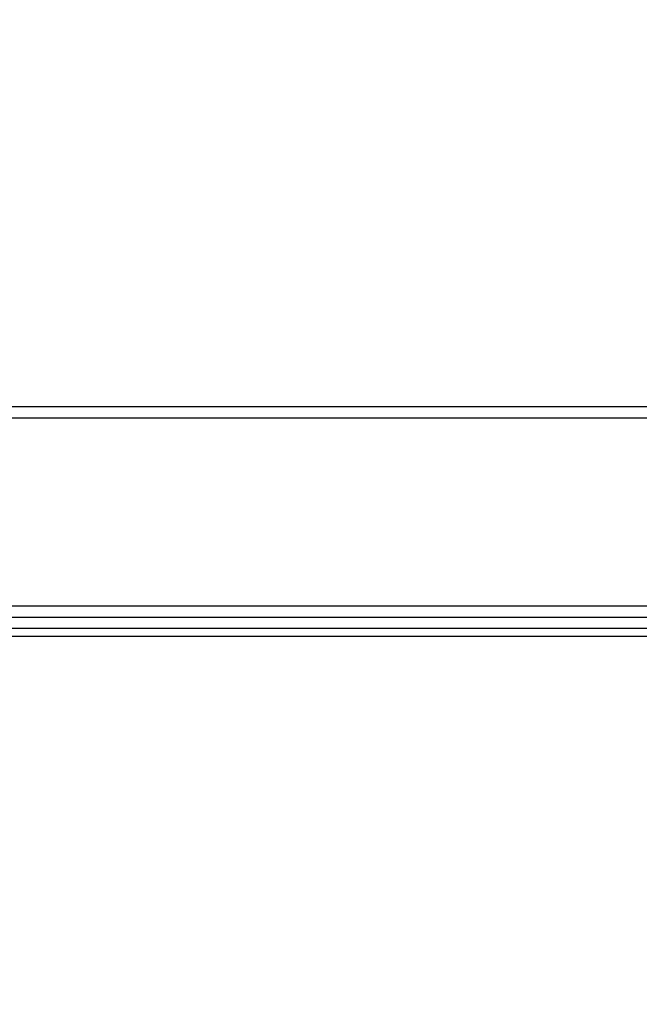
# Model space of a CAD drawing. Units: inches. Extents: x 0.1 to 10.9, y -1.3 to 8.3.
# Drawn here: x 1.6 to 2, y 4.3 to 5 of the extents above; entities that cross this region are included whole.
import ezdxf

# ---------------------------------------------------------------- set-up
doc = ezdxf.new("R2010")
doc.units = ezdxf.units.IN
doc.header["$MEASUREMENT"] = 0
doc.header["$PDSIZE"] = -1
doc.layers.add('BEND', color=5, linetype='Continuous')
doc.styles.add('SLDTEXTSTYLE0', font='TXT', dxfattribs={"width": 0.75})
doc.dimstyles.new('SLDDIMSTYLE1', dxfattribs={"dimtxt": 0.09375, "dimasz": 0.1875, "dimexe": 0, "dimexo": 0.0625, "dimgap": 0.023438, "dimtad": 0, "dimtih": 1, "dimtoh": 1, "dimdec": 3, "dimlfac": 20, "dimrnd": 1e-09, "dimzin": 12, "dimdsep": 46, "dimtxsty": 'SLDTEXTSTYLE0', "dimsah": 1, "dimcen": 0.09, "dimadec": 0, "dimazin": 3, "dimtfac": 1, "dimtdec": 3, "dimtofl": 0, "dimtmove": 0, "dimatfit": 3, "dimfxl": 1, "dimfrac": 2, "dimtolj": 1, "dimtzin": 12, "dimarcsym": 0})

# ---------------------------------------------------------------- blocks, each defined once
blk = doc.blocks.new('_D_3')
at = {"layer": 'BEND', "color": 0, "lineweight": -2, "transparency": 16777216}
for p, q in [((0.70887, 4.78697), (0.70887, 5.28262)), ((0.89637, 5.28262), (2.63492, 5.28262)), ((7.42137, 5.28262), (5.37711, 5.28262)), ((7.60887, 4.78697), (7.60887, 5.28262))]:
    blk.add_line(p, q, dxfattribs=at)
at = {"layer": 'BEND', "color": 0, "transparency": 16777216}
for points in [[(0.89637, 5.31387), (0.89637, 5.25137), (0.70887, 5.28262)], [(7.42137, 5.31387), (7.42137, 5.25137), (7.60887, 5.28262)]]:
    blk.add_solid(points, dxfattribs=at)
at = {"layer": 'Defpoints', "color": 0, "transparency": 16777216}
for p in [(7.60887, 5.28262), (0.70887, 4.72447), (7.60887, 4.72447)]:
    blk.add_point(p, dxfattribs=at)
at = {"layer": 'BEND', "color": 0, "transparency": 16777216, "insert": (4.00602, 5.33731), "char_height": 0.09375, "attachment_point": 2, "style": 'SLDTEXTSTYLE0'}
blk.add_mtext('\\A1;AVAILABLE IN 9\' 6", 11\' 6" & 19\' 6" LENGTHS', dxfattribs=at)

msp = doc.modelspace()

# ---------------------------------------------------------------- linework, layer by layer
at = {"color": 7, "linetype": 'Continuous', "lineweight": 25}
for p, q in [((1.44158047, 4.73197066), (3.45079954, 4.73197066)), ((3.45079954, 4.72447057), (1.44166588, 4.72447057)), ((1.42606636, 4.60197058), (3.4757997, 4.60197058)), ((1.42606636, 4.59447049), (3.4757997, 4.59447049)), ((3.4757997, 4.58697063), (1.42606636, 4.58697063)), ((1.42606636, 4.58197064), (3.4757997, 4.58197064))]:
    msp.add_line(p, q, dxfattribs=at)

# ---------------------------------------------------------------- dimensions: what is measured, and where the dimension line sits
at = {"layer": 'BEND', "color": 7}
dim = msp.add_linear_dim(base=(7.60886623, 5.28262185), p1=(0.70886623, 4.72447059), p2=(7.60886623, 4.72447059), text='AVAILABLE IN 9\' 6", 11\' 6" & 19\' 6" LENGTHS', dimstyle='SLDDIMSTYLE1', dxfattribs=at)
dim.commit()
dim.dimension.update_dxf_attribs({"geometry": '_D_3', "text_midpoint": (4.00601671, 5.28262185), "dimtype": 160})

doc.saveas('drawing.dxf')
